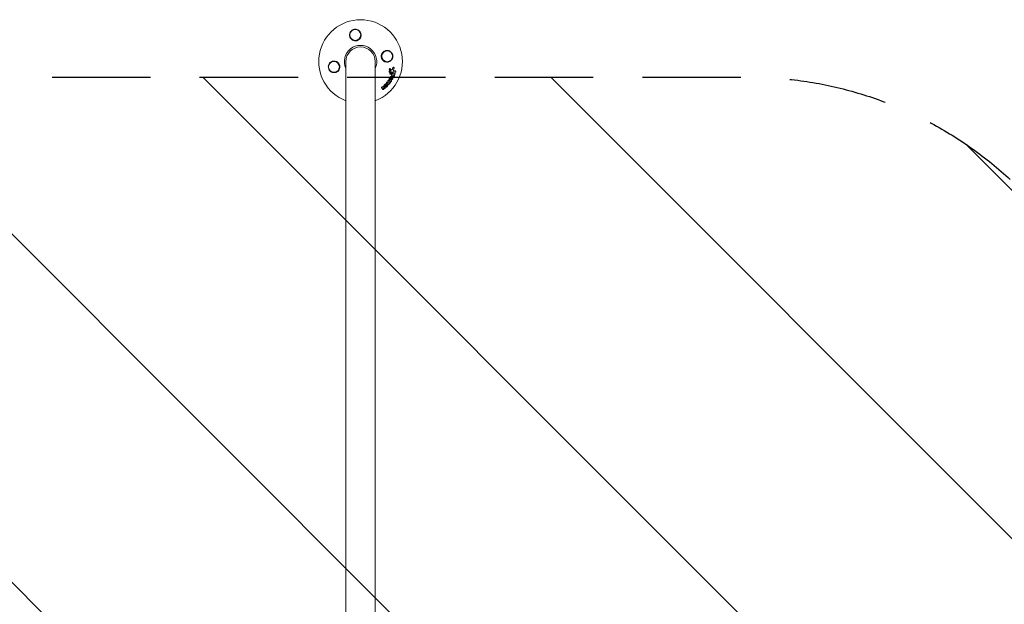
# Model space of a CAD drawing. Units: millimetres. Extents: x -10017 to 10553, y -5720 to 5603.
# Drawn here: x -6204 to -4933, y 3120 to 3874 of the extents above; entities that cross this region are included whole.
import ezdxf

# ---------------------------------------------------------------- set-up
doc = ezdxf.new("R2010")
doc.units = ezdxf.units.MM
doc.header["$LTSCALE"] = 20
doc.linetypes.add('HIDDEN', pattern=[9.525, 6.35, -3.175])
for name, color, linetype in [('2d', 230, 'Continuous'), ('ASTMF3101-TrainingEnvelope', 222, 'HIDDEN'), ('ASTMF3101-TrainingEnvelope_Hatch', 222, 'Continuous')]:
    doc.layers.add(name, color=color, linetype=linetype)

msp = doc.modelspace()

# ---------------------------------------------------------------- hatches: boundary and pattern name
at = {"layer": 'ASTMF3101-TrainingEnvelope_Hatch'}
h = msp.add_hatch(dxfattribs=at)
h.set_pattern_fill('ANSI31', color=256, scale=100, angle=-90)
h.set_pattern_definition([(315, (-4839.07, 3120), (224.506, 224.506), [])])
h.paths.add_polyline_path([(-1564.1, 2440, 0.414214), (-1064.1, 2940), (-1064.1, 3300, 0.414214), (-1564.1, 3800), (-2564.1, 3800, 0.259603), (-2989.1, 3563.4, 0.259603), (-3414.1, 3800), (-4414.1, 3800, 0.259603), (-4839.1, 3563.4, 0.259603), (-5264.1, 3800), (-6264.1, 3800, 0.259603), (-6689.1, 3563.4, 0.259603), (-7114.1, 3800), (-8114.1, 3800, 0.414214), (-8614.1, 3300), (-8614.1, 2940, 0.414214), (-8114.1, 2440), (-7114.1, 2440, 0.259603), (-6689.1, 2676.6, 0.259603), (-6264.1, 2440), (-5264.1, 2440, 0.259603), (-4839.1, 2676.6, 0.259603), (-4414.1, 2440), (-3414.1, 2440, 0.259603), (-2989.1, 2676.6, 0.259603), (-2564.1, 2440)])

# ---------------------------------------------------------------- linework, layer by layer
at = {"layer": '2d', "lineweight": 0}
for p, q in [((-5783.1, 3820), (-5783.1, 2420)), ((-5745.1, 2420), (-5745.1, 3820)), ((-5721.3, 3812.7), (-5721.1, 3812.5)), ((-5726.9, 3809.8), (-5726.6, 3809.7)), ((-5726.8, 3806.3), (-5726.6, 3806.2)), ((-5726.1, 3810.8), (-5725.9, 3810.7)), ((-5726.1, 3803.8), (-5725.9, 3803.7)), ((-5725.8, 3808.1), (-5725.6, 3808)), ((-5724, 3802.3), (-5723.8, 3802.1)), ((-5723.3, 3804.4), (-5723.1, 3804.3)), ((-5721.7, 3800.8), (-5721.5, 3800.7)), ((-5720.8, 3802.6), (-5720.6, 3802.5)), ((-5720, 3804.8), (-5719.8, 3804.6)), ((-5718.9, 3807.8), (-5718.7, 3807.6)), ((-5736, 3787.4), (-5735.7, 3787.3)), ((-5734.3, 3788.6), (-5734.1, 3788.4)), ((-5732.9, 3787.3), (-5732.7, 3787.2)), ((-5730.2, 3791), (-5730, 3790.9)), ((-5728.7, 3790.3), (-5728.5, 3790.1)), ((-5728.3, 3793.2), (-5728.1, 3793.1)), ((-5727.5, 3796.1), (-5727.3, 3796)), ((-5725.8, 3796.7), (-5725.6, 3796.6)), ((-5725.6, 3794.1), (-5725.4, 3794)), ((-5725.1, 3798.4), (-5724.9, 3798.2)), ((-5724.5, 3795.8), (-5724.3, 3795.7)), ((-5723.6, 3797.3), (-5723.4, 3797.1)), ((-5735.4, 3784.1), (-5735.2, 3783.9)), ((-5732.7, 3786.4), (-5732.5, 3786.3))]:
    msp.add_line(p, q, dxfattribs=at)
for centre in [(-5770.9, 3854.3), (-5729.7, 3826.8), (-5798.4, 3813.2)]:
    msp.add_circle(centre, 7, dxfattribs=at)
for radius, start, end in [(54, 290.6006, 249.3994), (20.9, 335.2607, 204.7393), (19, 0, 180)]:
    msp.add_arc((-5764.1, 3820), radius, start, end, dxfattribs=at)
for points, knots in [([(-5775.1, 3848), (-5775.7, 3848.4), (-5776.3, 3849), (-5777, 3849.9), (-5777.2, 3850.2), (-5777.6, 3850.9), (-5777.7, 3851.2), (-5778, 3851.9), (-5778.1, 3852.3), (-5778.2, 3853.1), (-5778.3, 3853.4), (-5778.3, 3854.2), (-5778.3, 3854.6), (-5778.2, 3855.3), (-5778.2, 3855.7), (-5778, 3856.5), (-5777.8, 3856.8), (-5777.5, 3857.6), (-5777.3, 3857.9), (-5776.9, 3858.6), (-5776.7, 3858.9), (-5776.1, 3859.5), (-5775.8, 3859.8), (-5775.2, 3860.3), (-5774.8, 3860.5), (-5774.3, 3860.8), (-5774.1, 3860.9), (-5773.7, 3861.1), (-5773.5, 3861.1), (-5772.9, 3861.3), (-5772.5, 3861.5), (-5771.7, 3861.6), (-5771.3, 3861.6), (-5770.9, 3861.6), (-5770.5, 3861.6), (-5770.2, 3861.6), (-5769.4, 3861.5), (-5769.1, 3861.4), (-5768.4, 3861.2), (-5768, 3861.1), (-5767.4, 3860.8), (-5767.1, 3860.6), (-5766.2, 3860), (-5765.6, 3859.5), (-5764.7, 3858.5), (-5764.4, 3857.9), (-5764.1, 3857.2), (-5764, 3857), (-5763.9, 3856.8), (-5763.7, 3856.2), (-5763.6, 3856), (-5763.5, 3855.2), (-5763.4, 3854.7), (-5763.4, 3853.6), (-5763.5, 3853.1), (-5763.6, 3852.3), (-5763.7, 3852.1), (-5763.9, 3851.6), (-5764, 3851.3), (-5764.1, 3851.1), (-5764.2, 3850.7), (-5764.4, 3850.4), (-5764.6, 3850.1)], [0.00000062, 0.00000062, 0.00000062, 0.00000062, 0.00248099, 0.00248099, 0.00372118, 0.00372118, 0.00496137, 0.00496137, 0.00620155, 0.00620155, 0.00744174, 0.00744174, 0.00868193, 0.00868193, 0.00992211, 0.00992211, 0.0111623, 0.0111623, 0.01240249, 0.01240249, 0.01364267, 0.01364267, 0.01488286, 0.01488286, 0.01612305, 0.01612305, 0.01674314, 0.01674314, 0.01736323, 0.01736323, 0.01860342, 0.01860342, 0.01984361, 0.01984361, 0.01984361, 0.02095496, 0.02095496, 0.02206632, 0.02206632, 0.02317768, 0.02317768, 0.02428904, 0.02428904, 0.02651175, 0.02651175, 0.02873447, 0.02873447, 0.02873447, 0.0295908, 0.0295908, 0.03044712, 0.03044712, 0.03215978, 0.03215978, 0.03387244, 0.03387244, 0.03472876, 0.03472876, 0.03558509, 0.03558509, 0.03558509, 0.03680297, 0.03680297, 0.03680297, 0.03680297]), ([(-5764.6, 3850.1), (-5764.7, 3850), (-5764.7, 3849.9), (-5765.3, 3849.1), (-5766, 3848.4), (-5767.2, 3847.6), (-5767.7, 3847.4), (-5768.4, 3847.1), (-5768.7, 3847), (-5769.2, 3846.9), (-5769.5, 3846.8), (-5770, 3846.7), (-5770.3, 3846.7), (-5771, 3846.7), (-5771.4, 3846.7), (-5772.8, 3846.9), (-5773.6, 3847.2), (-5774.6, 3847.7), (-5774.9, 3847.9), (-5775.1, 3848)], [1.851357, 1.851357, 1.851357, 1.851357, 1.883268, 1.883268, 2.171686, 2.171686, 2.323162, 2.323162, 2.412823, 2.412823, 2.487915, 2.487915, 2.572778, 2.572778, 2.706436, 2.706436, 2.986172, 2.986172, 3.063057, 3.063057, 3.063057, 3.063057]), ([(-5734, 3820.6), (-5734.1, 3820.6), (-5734.2, 3820.7), (-5735, 3821.3), (-5735.7, 3821.9), (-5736.4, 3823.2), (-5736.7, 3823.6), (-5737, 3824.3), (-5737.1, 3824.6), (-5737.2, 3825.2), (-5737.2, 3825.4), (-5737.3, 3825.9), (-5737.4, 3826.2), (-5737.4, 3826.9), (-5737.4, 3827.4), (-5737.2, 3828.7), (-5736.9, 3829.6), (-5736.3, 3830.6), (-5736.2, 3830.8), (-5736.1, 3831)], [1.851357, 1.851357, 1.851357, 1.851357, 1.883268, 1.883268, 2.171686, 2.171686, 2.323162, 2.323162, 2.412823, 2.412823, 2.487915, 2.487915, 2.572778, 2.572778, 2.706436, 2.706436, 2.986172, 2.986172, 3.063057, 3.063057, 3.063057, 3.063057]), ([(-5736.1, 3831), (-5735.6, 3831.7), (-5735.1, 3832.2), (-5734.2, 3832.9), (-5733.9, 3833.1), (-5733.2, 3833.5), (-5732.8, 3833.7), (-5732.1, 3833.9), (-5731.8, 3834), (-5731, 3834.2), (-5730.6, 3834.2), (-5729.9, 3834.3), (-5729.5, 3834.3), (-5728.7, 3834.2), (-5728.4, 3834.1), (-5727.6, 3833.9), (-5727.2, 3833.8), (-5726.5, 3833.5), (-5726.2, 3833.3), (-5725.5, 3832.8), (-5725.2, 3832.6), (-5724.6, 3832.1), (-5724.3, 3831.8), (-5723.8, 3831.1), (-5723.6, 3830.8), (-5723.3, 3830.2), (-5723.2, 3830.1), (-5723, 3829.7), (-5722.9, 3829.5), (-5722.7, 3828.9), (-5722.6, 3828.5), (-5722.5, 3827.7), (-5722.4, 3827.3), (-5722.4, 3826.8), (-5722.4, 3826.5), (-5722.5, 3826.1), (-5722.6, 3825.4), (-5722.6, 3825.1), (-5722.9, 3824.1), (-5723.2, 3823.4), (-5723.9, 3822.3), (-5724.4, 3821.8), (-5725.1, 3821.1), (-5725.4, 3820.9), (-5725.9, 3820.5), (-5726.2, 3820.3), (-5726.8, 3820), (-5727.1, 3819.9), (-5727.7, 3819.7), (-5728, 3819.6), (-5728.6, 3819.4), (-5729, 3819.4), (-5729.6, 3819.3), (-5729.9, 3819.3), (-5730.9, 3819.4), (-5731.6, 3819.5), (-5732.5, 3819.8), (-5732.8, 3819.9), (-5733.4, 3820.2), (-5733.7, 3820.4), (-5734, 3820.6)], [0.00000062, 0.00000062, 0.00000062, 0.00000062, 0.00248099, 0.00248099, 0.00372118, 0.00372118, 0.00496137, 0.00496137, 0.00620155, 0.00620155, 0.00744174, 0.00744174, 0.00868193, 0.00868193, 0.00992211, 0.00992211, 0.0111623, 0.0111623, 0.01240249, 0.01240249, 0.01364267, 0.01364267, 0.01488286, 0.01488286, 0.01612305, 0.01612305, 0.01674314, 0.01674314, 0.01736323, 0.01736323, 0.01860342, 0.01860342, 0.01984361, 0.01984361, 0.01984361, 0.02090357, 0.02090357, 0.02196353, 0.02196353, 0.02408345, 0.02408345, 0.02620337, 0.02620337, 0.02726333, 0.02726333, 0.02832329, 0.02832329, 0.02938325, 0.02938325, 0.03044321, 0.03044321, 0.03150317, 0.03150317, 0.03256313, 0.03256313, 0.03468305, 0.03468305, 0.03574301, 0.03574301, 0.03680297, 0.03680297, 0.03680297, 0.03680297]), ([(-5792.1, 3809), (-5792.5, 3808.4), (-5793, 3807.8), (-5793.9, 3807.1), (-5794.3, 3806.9), (-5794.9, 3806.5), (-5795.3, 3806.4), (-5796, 3806.1), (-5796.4, 3806), (-5797.1, 3805.8), (-5797.5, 3805.8), (-5798.2, 3805.7), (-5798.6, 3805.8), (-5799.4, 3805.8), (-5799.8, 3805.9), (-5800.5, 3806.1), (-5800.9, 3806.2), (-5801.6, 3806.6), (-5802, 3806.7), (-5802.6, 3807.2), (-5802.9, 3807.4), (-5803.5, 3808), (-5803.8, 3808.3), (-5804.3, 3808.9), (-5804.6, 3809.2), (-5804.9, 3809.8), (-5804.9, 3810), (-5805.1, 3810.3), (-5805.2, 3810.5), (-5805.4, 3811.1), (-5805.5, 3811.5), (-5805.7, 3812.3), (-5805.7, 3812.8), (-5805.7, 3813.2), (-5805.7, 3813.5), (-5805.7, 3813.9), (-5805.6, 3814.6), (-5805.5, 3814.9), (-5805.2, 3815.9), (-5804.9, 3816.6), (-5804.2, 3817.7), (-5803.8, 3818.3), (-5803, 3818.9), (-5802.8, 3819.1), (-5802.2, 3819.5), (-5801.9, 3819.7), (-5801.4, 3820), (-5801, 3820.1), (-5800.4, 3820.3), (-5800.1, 3820.4), (-5799.5, 3820.6), (-5799.2, 3820.6), (-5798.5, 3820.7), (-5798.2, 3820.7), (-5797.2, 3820.6), (-5796.6, 3820.5), (-5795.6, 3820.2), (-5795.3, 3820.1), (-5794.7, 3819.8), (-5794.4, 3819.6), (-5794.1, 3819.5)], [0.00000062, 0.00000062, 0.00000062, 0.00000062, 0.00248099, 0.00248099, 0.00372118, 0.00372118, 0.00496137, 0.00496137, 0.00620155, 0.00620155, 0.00744174, 0.00744174, 0.00868193, 0.00868193, 0.00992211, 0.00992211, 0.0111623, 0.0111623, 0.01240249, 0.01240249, 0.01364267, 0.01364267, 0.01488286, 0.01488286, 0.01612305, 0.01612305, 0.01674314, 0.01674314, 0.01736323, 0.01736323, 0.01860342, 0.01860342, 0.01984361, 0.01984361, 0.01984361, 0.02090357, 0.02090357, 0.02196353, 0.02196353, 0.02408345, 0.02408345, 0.02620337, 0.02620337, 0.02726333, 0.02726333, 0.02832329, 0.02832329, 0.02938325, 0.02938325, 0.03044321, 0.03044321, 0.03150317, 0.03150317, 0.03256313, 0.03256313, 0.03468305, 0.03468305, 0.03574301, 0.03574301, 0.03680297, 0.03680297, 0.03680297, 0.03680297]), ([(-5794.1, 3819.5), (-5794, 3819.4), (-5794, 3819.3), (-5793.1, 3818.7), (-5792.5, 3818.1), (-5791.7, 3816.9), (-5791.5, 3816.4), (-5791.2, 3815.7), (-5791.1, 3815.4), (-5790.9, 3814.9), (-5790.9, 3814.6), (-5790.8, 3814.1), (-5790.8, 3813.8), (-5790.7, 3813.1), (-5790.8, 3812.6), (-5791, 3811.3), (-5791.2, 3810.4), (-5791.8, 3809.4), (-5791.9, 3809.2), (-5792.1, 3809)], [1.851357, 1.851357, 1.851357, 1.851357, 1.883268, 1.883268, 2.171686, 2.171686, 2.323162, 2.323162, 2.412823, 2.412823, 2.487915, 2.487915, 2.572778, 2.572778, 2.706436, 2.706436, 2.986172, 2.986172, 3.063057, 3.063057, 3.063057, 3.063057]), ([(-5722.3, 3812.3), (-5722.3, 3812.4), (-5722.2, 3812.5), (-5722.1, 3812.6), (-5722, 3812.7), (-5721.8, 3812.8), (-5721.7, 3812.8), (-5721.5, 3812.8), (-5721.4, 3812.8), (-5721.3, 3812.7), (-5721.3, 3812.7), (-5721.3, 3812.7)], [0.003263946, 0.003263946, 0.003263946, 0.003263946, 0.003576181, 0.003576181, 0.003888417, 0.003888417, 0.004200652, 0.004200652, 0.004512888, 0.004512888, 0.004608293, 0.004608293, 0.004608293, 0.004608293]), ([(-5722.1, 3812.2), (-5722, 3812.3), (-5722, 3812.3), (-5721.9, 3812.5), (-5721.8, 3812.6), (-5721.6, 3812.6), (-5721.5, 3812.7), (-5721.3, 3812.7), (-5721.2, 3812.6), (-5721.1, 3812.5), (-5721, 3812.5), (-5720.9, 3812.3), (-5720.8, 3812.2), (-5720.7, 3812.1), (-5720.7, 3812), (-5720.7, 3811.7), (-5720.8, 3811.6), (-5720.8, 3811.5)], [0.003276999, 0.003276999, 0.003276999, 0.003276999, 0.003589206, 0.003589206, 0.003901413, 0.003901413, 0.00421362, 0.00421362, 0.004525827, 0.004525827, 0.004838034, 0.004838034, 0.005150241, 0.005150241, 0.005462448, 0.005462448, 0.005774655, 0.005774655, 0.005774655, 0.005774655]), ([(-5727.3, 3807.2), (-5727.3, 3807.3), (-5727.2, 3807.5), (-5727.1, 3807.7), (-5727, 3807.9), (-5726.8, 3808), (-5726.7, 3808.1), (-5726.5, 3808.2), (-5726.4, 3808.3), (-5726.1, 3808.3), (-5726, 3808.2), (-5725.8, 3808.2), (-5725.8, 3808.1), (-5725.8, 3808.1)], [0.004527151, 0.004527151, 0.004527151, 0.004527151, 0.004941232, 0.004941232, 0.005355314, 0.005355314, 0.005769396, 0.005769396, 0.006183477, 0.006183477, 0.006597559, 0.006597559, 0.0067328, 0.0067328, 0.0067328, 0.0067328]), ([(-5726.8, 3806.3), (-5726.9, 3806.3), (-5727, 3806.4), (-5727.1, 3806.6), (-5727.2, 3806.7), (-5727.3, 3806.9), (-5727.3, 3807.1), (-5727.3, 3807.2)], [0.003420121, 0.003420121, 0.003420121, 0.003420121, 0.00369867, 0.00369867, 0.00411291, 0.00411291, 0.004527151, 0.004527151, 0.004527151, 0.004527151]), ([(-5727.1, 3807.1), (-5727, 3807.2), (-5727, 3807.3), (-5726.9, 3807.6), (-5726.8, 3807.7), (-5726.6, 3807.9), (-5726.5, 3808), (-5726.3, 3808.1), (-5726.2, 3808.1), (-5725.9, 3808.1), (-5725.8, 3808.1), (-5725.6, 3808), (-5725.5, 3807.9), (-5725.3, 3807.7), (-5725.2, 3807.6), (-5725.1, 3807.3), (-5725.1, 3807.2), (-5725.1, 3807.1)], [0.003827121, 0.003827121, 0.003827121, 0.003827121, 0.004241142, 0.004241142, 0.004655163, 0.004655163, 0.005069184, 0.005069184, 0.005483205, 0.005483205, 0.005897226, 0.005897226, 0.006311247, 0.006311247, 0.006725269, 0.006725269, 0.00713929, 0.00713929, 0.00713929, 0.00713929]), ([(-5725.1, 3807.1), (-5725.1, 3806.9), (-5725.2, 3806.8), (-5725.3, 3806.5), (-5725.4, 3806.4), (-5725.6, 3806.2), (-5725.7, 3806.1), (-5725.9, 3806), (-5726, 3806), (-5726.3, 3806), (-5726.4, 3806), (-5726.6, 3806.1), (-5726.7, 3806.2), (-5726.9, 3806.4), (-5727, 3806.5), (-5727, 3806.8), (-5727.1, 3806.9), (-5727.1, 3807.1)], [0.000513648, 0.000513648, 0.000513648, 0.000513648, 0.000927832, 0.000927832, 0.001342016, 0.001342016, 0.0017562, 0.0017562, 0.002170384, 0.002170384, 0.002584568, 0.002584568, 0.002998753, 0.002998753, 0.003412937, 0.003412937, 0.003827121, 0.003827121, 0.003827121, 0.003827121]), ([(-5726.9, 3809.8), (-5726.9, 3809.9), (-5727, 3809.9), (-5727, 3810.1), (-5727, 3810.2), (-5727, 3810.3)], [0.0019678174, 0.0019678174, 0.0019678174, 0.0019678174, 0.0022369376, 0.0022369376, 0.0025060578, 0.0025060578, 0.0025060578, 0.0025060578]), ([(-5726.9, 3810.6), (-5726.9, 3810.6), (-5726.9, 3810.6), (-5726.9, 3810.7), (-5726.8, 3810.8), (-5726.6, 3810.9), (-5726.5, 3810.9), (-5726.3, 3810.9), (-5726.2, 3810.9), (-5726.1, 3810.8)], [0.002868719, 0.002868719, 0.002868719, 0.002868719, 0.002868794, 0.002868794, 0.003231531, 0.003231531, 0.003594268, 0.003594268, 0.00388923, 0.00388923, 0.00388923, 0.00388923]), ([(-5726.8, 3810.1), (-5726.8, 3810.3), (-5726.8, 3810.4), (-5726.6, 3810.6), (-5726.6, 3810.7), (-5726.4, 3810.8), (-5726.2, 3810.8), (-5726, 3810.8), (-5725.9, 3810.7), (-5725.8, 3810.7)], [0.002569011, 0.002569011, 0.002569011, 0.002569011, 0.002931644, 0.002931644, 0.003294278, 0.003294278, 0.003656911, 0.003656911, 0.004019545, 0.004019545, 0.004019545, 0.004019545]), ([(-5726.6, 3809.7), (-5726.7, 3809.7), (-5726.7, 3809.8), (-5726.8, 3810), (-5726.8, 3810), (-5726.8, 3810.1)], [0.002030326, 0.002030326, 0.002030326, 0.002030326, 0.0022996683, 0.0022996683, 0.0025690107, 0.0025690107, 0.0025690107, 0.0025690107]), ([(-5726.4, 3804.4), (-5726.4, 3804.4), (-5726.4, 3804.5), (-5726.3, 3804.6), (-5726.3, 3804.7), (-5726.2, 3804.8)], [0.0028523534, 0.0028523534, 0.0028523534, 0.0028523534, 0.0030594015, 0.0030594015, 0.0032664495, 0.0032664495, 0.0032664495, 0.0032664495]), ([(-5726.1, 3803.8), (-5726.2, 3803.9), (-5726.3, 3803.9), (-5726.4, 3804.1), (-5726.4, 3804.2), (-5726.4, 3804.4)], [0.0021732743, 0.0021732743, 0.0021732743, 0.0021732743, 0.0024435179, 0.0024435179, 0.0028523534, 0.0028523534, 0.0028523534, 0.0028523534]), ([(-5725.1, 3803.9), (-5725.2, 3803.7), (-5725.3, 3803.7), (-5725.6, 3803.6), (-5725.7, 3803.6), (-5725.9, 3803.7), (-5726, 3803.7), (-5726.2, 3804), (-5726.2, 3804.1), (-5726.2, 3804.2)], [0.00109261, 0.00109261, 0.00109261, 0.00109261, 0.00150143, 0.00150143, 0.00191025, 0.00191025, 0.00231907, 0.00231907, 0.002727889, 0.002727889, 0.002727889, 0.002727889]), ([(-5725.6, 3799.8), (-5725.6, 3799.8), (-5725.6, 3799.9), (-5725.7, 3800.1), (-5725.7, 3800.1), (-5725.7, 3800.2)], [0.0022169378, 0.0022169378, 0.0022169378, 0.0022169378, 0.0024629443, 0.0024629443, 0.0027089509, 0.0027089509, 0.0027089509, 0.0027089509]), ([(-5725.5, 3800.1), (-5725.5, 3800.2), (-5725.4, 3800.4), (-5725.1, 3800.6), (-5725, 3800.7), (-5724.8, 3800.7)], [0.002486021, 0.002486021, 0.002486021, 0.002486021, 0.002999679, 0.002999679, 0.003513337, 0.003513337, 0.003513337, 0.003513337]), ([(-5725.4, 3799.6), (-5725.4, 3799.7), (-5725.4, 3799.8), (-5725.5, 3799.9), (-5725.5, 3800), (-5725.5, 3800.1)], [0.0019940348, 0.0019940348, 0.0019940348, 0.0019940348, 0.0022400282, 0.0022400282, 0.0024860215, 0.0024860215, 0.0024860215, 0.0024860215]), ([(-5725.1, 3808), (-5725.1, 3808.1), (-5725.1, 3808.2), (-5725.2, 3808.4), (-5725.3, 3808.5), (-5725.4, 3808.6)], [0.005096902, 0.005096902, 0.005096902, 0.005096902, 0.0054430942, 0.0054430942, 0.0057892865, 0.0057892865, 0.0057892865, 0.0057892865]), ([(-5724.9, 3807.8), (-5724.9, 3808), (-5724.9, 3808.1), (-5725, 3808.3), (-5725.1, 3808.4), (-5725.2, 3808.4)], [0.0011768548, 0.0011768548, 0.0011768548, 0.0011768548, 0.0015235277, 0.0015235277, 0.0018702007, 0.0018702007, 0.0018702007, 0.0018702007]), ([(-5725.2, 3806.2), (-5725.1, 3806.3), (-5725.1, 3806.4), (-5725, 3806.6), (-5725, 3806.7), (-5725, 3806.8)], [0.0048348709, 0.0048348709, 0.0048348709, 0.0048348709, 0.0051806432, 0.0051806432, 0.0055264155, 0.0055264155, 0.0055264155, 0.0055264155]), ([(-5725, 3806.1), (-5724.9, 3806.1), (-5724.9, 3806.3), (-5724.8, 3806.5), (-5724.8, 3806.6), (-5724.8, 3806.7)], [0.0003643753, 0.0003643753, 0.0003643753, 0.0003643753, 0.0007108458, 0.0007108458, 0.0010573164, 0.0010573164, 0.0010573164, 0.0010573164]), ([(-5724.3, 3809.4), (-5724.3, 3809.4), (-5724.2, 3809.3), (-5724.1, 3809.3), (-5723.9, 3809.3), (-5723.7, 3809.4), (-5723.6, 3809.4), (-5723.4, 3809.6), (-5723.4, 3809.7), (-5723.3, 3809.8)], [0.003946341, 0.003946341, 0.003946341, 0.003946341, 0.004103297, 0.004103297, 0.004478175, 0.004478175, 0.004853054, 0.004853054, 0.005227932, 0.005227932, 0.005227932, 0.005227932]), ([(-5724.3, 3809.3), (-5724.2, 3809.3), (-5724.1, 3809.2), (-5723.8, 3809.2), (-5723.7, 3809.2), (-5723.5, 3809.2), (-5723.4, 3809.3), (-5723.2, 3809.5), (-5723.2, 3809.6), (-5723.1, 3809.7)], [0.000549073, 0.000549073, 0.000549073, 0.000549073, 0.000924056, 0.000924056, 0.001299039, 0.001299039, 0.001674022, 0.001674022, 0.002049006, 0.002049006, 0.002049006, 0.002049006]), ([(-5724.3, 3802.8), (-5724.3, 3803), (-5724.2, 3803.1), (-5724.1, 3803.3), (-5724, 3803.4), (-5723.8, 3803.5)], [0.0023414576, 0.0023414576, 0.0023414576, 0.0023414576, 0.0027541317, 0.0027541317, 0.0031668058, 0.0031668058, 0.0031668058, 0.0031668058]), ([(-5724, 3802.3), (-5724.1, 3802.3), (-5724.2, 3802.4), (-5724.3, 3802.6), (-5724.3, 3802.7), (-5724.3, 3802.8)], [0.0016284846, 0.0016284846, 0.0016284846, 0.0016284846, 0.0019033911, 0.0019033911, 0.0023414576, 0.0023414576, 0.0023414576, 0.0023414576]), ([(-5724.1, 3802.7), (-5724.1, 3802.8), (-5724, 3803), (-5723.9, 3803.2), (-5723.8, 3803.3), (-5723.6, 3803.3)], [0.0025446041, 0.0025446041, 0.0025446041, 0.0025446041, 0.002957182, 0.002957182, 0.00336976, 0.00336976, 0.00336976, 0.00336976]), ([(-5723.7, 3802.1), (-5723.8, 3802.1), (-5723.9, 3802.2), (-5724.1, 3802.4), (-5724.1, 3802.6), (-5724.1, 3802.7)], [0.0016683362, 0.0016683362, 0.0016683362, 0.0016683362, 0.0021064701, 0.0021064701, 0.0025446041, 0.0025446041, 0.0025446041, 0.0025446041]), ([(-5723.3, 3804.4), (-5723.3, 3804.5), (-5723.4, 3804.6), (-5723.5, 3804.7), (-5723.6, 3804.9), (-5723.5, 3805)], [0.0015698018, 0.0015698018, 0.0015698018, 0.0015698018, 0.001843767, 0.001843767, 0.0022798718, 0.0022798718, 0.0022798718, 0.0022798718]), ([(-5723.5, 3805), (-5723.5, 3805.1), (-5723.5, 3805.2), (-5723.4, 3805.4), (-5723.3, 3805.5), (-5723.2, 3805.6), (-5723.1, 3805.7), (-5722.9, 3805.7), (-5722.8, 3805.7), (-5722.7, 3805.7)], [0.002279872, 0.002279872, 0.002279872, 0.002279872, 0.002594233, 0.002594233, 0.002908595, 0.002908595, 0.003222956, 0.003222956, 0.003537318, 0.003537318, 0.003537318, 0.003537318]), ([(-5723.3, 3804.9), (-5723.3, 3805), (-5723.3, 3805.1), (-5723.2, 3805.3), (-5723.1, 3805.4), (-5723, 3805.5), (-5722.9, 3805.5), (-5722.7, 3805.6), (-5722.6, 3805.6), (-5722.5, 3805.5)], [0.002404396, 0.002404396, 0.002404396, 0.002404396, 0.002718785, 0.002718785, 0.003033173, 0.003033173, 0.003347562, 0.003347562, 0.003661951, 0.003661951, 0.003661951, 0.003661951]), ([(-5722.9, 3804.2), (-5723.1, 3804.3), (-5723.2, 3804.4), (-5723.3, 3804.6), (-5723.3, 3804.7), (-5723.3, 3804.9)], [0.0015326401, 0.0015326401, 0.0015326401, 0.0015326401, 0.0019685181, 0.0019685181, 0.0024043961, 0.0024043961, 0.0024043961, 0.0024043961]), ([(-5721.8, 3800.7), (-5721.7, 3800.7), (-5721.5, 3800.7), (-5721.3, 3800.4), (-5721.3, 3800.3), (-5721.3, 3800), (-5721.3, 3799.8), (-5721.6, 3799.5), (-5721.7, 3799.4), (-5721.9, 3799.4)], [0.00034419, 0.00034419, 0.00034419, 0.00034419, 0.000852519, 0.000852519, 0.001360848, 0.001360848, 0.001869178, 0.001869178, 0.002377507, 0.002377507, 0.002377507, 0.002377507]), ([(-5721.8, 3808.9), (-5721.8, 3808.8), (-5721.8, 3808.6), (-5721.6, 3808.3), (-5721.4, 3808.2), (-5721.3, 3808.1)], [0.000544521, 0.000544521, 0.000544521, 0.000544521, 0.001115053, 0.001115053, 0.001685586, 0.001685586, 0.001685586, 0.001685586]), ([(-5720.7, 3802.5), (-5720.5, 3802.5), (-5720.4, 3802.4), (-5720.3, 3802), (-5720.3, 3801.9), (-5720.4, 3801.5), (-5720.5, 3801.4), (-5720.8, 3801.2), (-5721, 3801.2), (-5721.1, 3801.2)], [0.000854722, 0.000854722, 0.000854722, 0.000854722, 0.001389551, 0.001389551, 0.00192438, 0.00192438, 0.002459209, 0.002459209, 0.002994038, 0.002994038, 0.002994038, 0.002994038]), ([(-5719.9, 3804.7), (-5719.8, 3804.7), (-5719.7, 3804.6), (-5719.6, 3804.3), (-5719.6, 3804.2), (-5719.6, 3803.9), (-5719.6, 3803.8), (-5719.8, 3803.6), (-5719.9, 3803.5), (-5720, 3803.4)], [0.000364384, 0.000364384, 0.000364384, 0.000364384, 0.000787224, 0.000787224, 0.001210065, 0.001210065, 0.001632905, 0.001632905, 0.002055746, 0.002055746, 0.002055746, 0.002055746]), ([(-5718.9, 3807.7), (-5718.8, 3807.7), (-5718.7, 3807.7), (-5718.6, 3807.6), (-5718.5, 3807.5), (-5718.4, 3807.2), (-5718.3, 3807), (-5718.4, 3806.7), (-5718.4, 3806.6), (-5718.5, 3806.4), (-5718.6, 3806.4), (-5718.8, 3806.2), (-5718.9, 3806.2), (-5719, 3806.2), (-5719.1, 3806.1), (-5719.2, 3806.2)], [0.000677845, 0.000677845, 0.000677845, 0.000677845, 0.000988278, 0.000988278, 0.00129871, 0.00129871, 0.001919575, 0.001919575, 0.002230008, 0.002230008, 0.00254044, 0.00254044, 0.002850873, 0.002850873, 0.003161305, 0.003161305, 0.003161305, 0.003161305]), ([(-5736.8, 3786.8), (-5736.8, 3786.9), (-5736.7, 3787), (-5736.5, 3787.3), (-5736.4, 3787.3), (-5736.2, 3787.4), (-5736, 3787.4), (-5735.8, 3787.3), (-5735.7, 3787.2), (-5735.6, 3787.1)], [0.002132509, 0.002132509, 0.002132509, 0.002132509, 0.002557111, 0.002557111, 0.002981714, 0.002981714, 0.003406316, 0.003406316, 0.003830919, 0.003830919, 0.003830919, 0.003830919]), ([(-5735.1, 3787.9), (-5735.1, 3788.1), (-5735, 3788.2), (-5734.7, 3788.4), (-5734.6, 3788.5), (-5734.2, 3788.5), (-5734.1, 3788.5), (-5733.9, 3788.2), (-5733.8, 3788.1), (-5733.8, 3787.9)], [0.002634969, 0.002634969, 0.002634969, 0.002634969, 0.003155577, 0.003155577, 0.003676185, 0.003676185, 0.004196793, 0.004196793, 0.004717401, 0.004717401, 0.004717401, 0.004717401]), ([(-5732.9, 3787.3), (-5733, 3787.4), (-5733.1, 3787.6), (-5733.3, 3787.8), (-5733.4, 3787.9), (-5733.5, 3788.1), (-5733.6, 3788.3), (-5733.6, 3788.5), (-5733.7, 3788.7), (-5733.7, 3789), (-5733.7, 3789.1), (-5733.6, 3789.2)], [0.005588029, 0.005588029, 0.005588029, 0.005588029, 0.006175756, 0.006175756, 0.006621818, 0.006621818, 0.00706788, 0.00706788, 0.007513942, 0.007513942, 0.007960004, 0.007960004, 0.007960004, 0.007960004]), ([(-5733.6, 3789.2), (-5733.6, 3789.5), (-5733.5, 3789.8), (-5733.3, 3790.2), (-5733.2, 3790.3), (-5733, 3790.5), (-5732.9, 3790.6), (-5732.7, 3790.8), (-5732.6, 3790.9), (-5732.3, 3791.1), (-5732.2, 3791.1), (-5731.9, 3791.2), (-5731.8, 3791.3), (-5731.5, 3791.3), (-5731.3, 3791.3), (-5731.1, 3791.3), (-5730.9, 3791.3), (-5730.7, 3791.3), (-5730.5, 3791.2), (-5730.3, 3791.1), (-5730.3, 3791.1), (-5730.2, 3791)], [0.007960004, 0.007960004, 0.007960004, 0.007960004, 0.008851593, 0.008851593, 0.009297387, 0.009297387, 0.009743181, 0.009743181, 0.010188975, 0.010188975, 0.010634769, 0.010634769, 0.011080564, 0.011080564, 0.011526358, 0.011526358, 0.011972152, 0.011972152, 0.012417946, 0.012417946, 0.012723864, 0.012723864, 0.012723864, 0.012723864]), ([(-5729.2, 3789), (-5729.2, 3788.9), (-5729.2, 3788.7), (-5729.3, 3788.4), (-5729.4, 3788.3), (-5729.5, 3788), (-5729.6, 3787.9), (-5729.8, 3787.7), (-5729.9, 3787.6), (-5730.3, 3787.3), (-5730.5, 3787.1), (-5730.9, 3787), (-5731.1, 3786.9), (-5731.3, 3786.9), (-5731.5, 3786.9), (-5731.8, 3786.9), (-5731.9, 3786.9), (-5732.2, 3787), (-5732.3, 3787), (-5732.7, 3787.2), (-5732.9, 3787.4), (-5733.1, 3787.7), (-5733.2, 3787.8), (-5733.3, 3788), (-5733.4, 3788.1), (-5733.4, 3788.4), (-5733.4, 3788.5), (-5733.5, 3788.8), (-5733.5, 3789), (-5733.4, 3789.1)], [0.00119371, 0.00119371, 0.00119371, 0.00119371, 0.001639785, 0.001639785, 0.002085861, 0.002085861, 0.002531936, 0.002531936, 0.002978011, 0.002978011, 0.003870162, 0.003870162, 0.004316237, 0.004316237, 0.004762313, 0.004762313, 0.005208388, 0.005208388, 0.005654464, 0.005654464, 0.006546614, 0.006546614, 0.00699269, 0.00699269, 0.007438765, 0.007438765, 0.00788484, 0.00788484, 0.008330916, 0.008330916, 0.008330916, 0.008330916]), ([(-5733.4, 3789.1), (-5733.4, 3789.2), (-5733.4, 3789.4), (-5733.3, 3789.7), (-5733.2, 3789.8), (-5733.1, 3790), (-5733, 3790.2), (-5732.8, 3790.4), (-5732.7, 3790.5), (-5732.5, 3790.7), (-5732.4, 3790.8), (-5732.1, 3790.9), (-5732, 3791), (-5731.6, 3791.2), (-5731.3, 3791.2), (-5730.9, 3791.2), (-5730.7, 3791.2), (-5730.5, 3791.1), (-5730.3, 3791.1), (-5730.1, 3791), (-5730, 3790.9), (-5729.8, 3790.7), (-5729.7, 3790.6), (-5729.4, 3790.3), (-5729.3, 3790.1), (-5729.2, 3789.6), (-5729.1, 3789.3), (-5729.2, 3789)], [0.008330916, 0.008330916, 0.008330916, 0.008330916, 0.008776689, 0.008776689, 0.009222462, 0.009222462, 0.009668235, 0.009668235, 0.010114009, 0.010114009, 0.010559782, 0.010559782, 0.011005555, 0.011005555, 0.011897102, 0.011897102, 0.012342875, 0.012342875, 0.012788648, 0.012788648, 0.013234421, 0.013234421, 0.013680195, 0.013680195, 0.014571741, 0.014571741, 0.015463288, 0.015463288, 0.015463288, 0.015463288]), ([(-5732.1, 3789.1), (-5732.1, 3789.2), (-5732, 3789.3), (-5731.9, 3789.5), (-5731.9, 3789.5), (-5731.7, 3789.7), (-5731.6, 3789.8), (-5731.4, 3789.8), (-5731.3, 3789.8), (-5731.1, 3789.8), (-5731, 3789.8), (-5730.8, 3789.7), (-5730.7, 3789.7), (-5730.6, 3789.5), (-5730.5, 3789.4), (-5730.5, 3789.2), (-5730.5, 3789.1), (-5730.5, 3789)], [0.003056977, 0.003056977, 0.003056977, 0.003056977, 0.003389075, 0.003389075, 0.003721173, 0.003721173, 0.004053271, 0.004053271, 0.004385369, 0.004385369, 0.004717467, 0.004717467, 0.005049565, 0.005049565, 0.005381663, 0.005381663, 0.00571376, 0.00571376, 0.00571376, 0.00571376]), ([(-5730.5, 3789), (-5730.5, 3788.8), (-5730.7, 3788.6), (-5730.9, 3788.4), (-5731, 3788.3), (-5731.2, 3788.3), (-5731.3, 3788.2), (-5731.5, 3788.2), (-5731.6, 3788.3), (-5731.8, 3788.3), (-5731.9, 3788.4), (-5732, 3788.6), (-5732.1, 3788.7), (-5732.1, 3788.8), (-5732.1, 3789), (-5732.1, 3789.1)], [0.000398248, 0.000398248, 0.000398248, 0.000398248, 0.001062931, 0.001062931, 0.001395272, 0.001395272, 0.001727613, 0.001727613, 0.002059954, 0.002059954, 0.002392295, 0.002392295, 0.002724636, 0.002724636, 0.003056977, 0.003056977, 0.003056977, 0.003056977]), ([(-5730.9, 3789.8), (-5730.9, 3789.8), (-5730.9, 3789.8), (-5730.8, 3789.7), (-5730.8, 3789.6), (-5730.7, 3789.4), (-5730.7, 3789.3), (-5730.7, 3789.2)], [0.0051356508, 0.0051356508, 0.0051356508, 0.0051356508, 0.0052130679, 0.0052130679, 0.0055452568, 0.0055452568, 0.0058774457, 0.0058774457, 0.0058774457, 0.0058774457]), ([(-5730.6, 3793), (-5730.6, 3793.1), (-5730.6, 3793.2), (-5730.5, 3793.3), (-5730.4, 3793.4), (-5730.2, 3793.5), (-5730.2, 3793.6), (-5730, 3793.6), (-5729.9, 3793.6), (-5729.8, 3793.6)], [0.002413178, 0.002413178, 0.002413178, 0.002413178, 0.00270555, 0.00270555, 0.002997923, 0.002997923, 0.003290296, 0.003290296, 0.003582668, 0.003582668, 0.003582668, 0.003582668]), ([(-5730.5, 3792.5), (-5730.5, 3792.6), (-5730.6, 3792.7), (-5730.6, 3792.8), (-5730.6, 3792.9), (-5730.6, 3793)], [0.0019083912, 0.0019083912, 0.0019083912, 0.0019083912, 0.0021607845, 0.0021607845, 0.0024131778, 0.0024131778, 0.0024131778, 0.0024131778]), ([(-5730.4, 3792.8), (-5730.4, 3792.9), (-5730.4, 3793), (-5730.3, 3793.2), (-5730.2, 3793.3), (-5730, 3793.4), (-5730, 3793.4), (-5729.8, 3793.5), (-5729.7, 3793.5), (-5729.6, 3793.4)], [0.002500138, 0.002500138, 0.002500138, 0.002500138, 0.00279266, 0.00279266, 0.003085182, 0.003085182, 0.003377705, 0.003377705, 0.003670227, 0.003670227, 0.003670227, 0.003670227]), ([(-5730.3, 3792.4), (-5730.3, 3792.4), (-5730.4, 3792.5), (-5730.4, 3792.7), (-5730.4, 3792.7), (-5730.4, 3792.8)], [0.0019955509, 0.0019955509, 0.0019955509, 0.0019955509, 0.0022478445, 0.0022478445, 0.0025001381, 0.0025001381, 0.0025001381, 0.0025001381]), ([(-5729, 3794.9), (-5728.9, 3795), (-5728.9, 3795.2), (-5728.8, 3795.3), (-5728.7, 3795.4), (-5728.5, 3795.5), (-5728.4, 3795.6), (-5728.2, 3795.6), (-5728.1, 3795.5), (-5728, 3795.5)], [0.002417662, 0.002417662, 0.002417662, 0.002417662, 0.002751533, 0.002751533, 0.003085404, 0.003085404, 0.003419275, 0.003419275, 0.003753146, 0.003753146, 0.003753146, 0.003753146]), ([(-5728.9, 3794.6), (-5728.9, 3794.7), (-5729, 3794.7), (-5729, 3794.8), (-5729, 3794.9), (-5729, 3794.9)], [0.002079046, 0.002079046, 0.002079046, 0.002079046, 0.0022483539, 0.0022483539, 0.0024176618, 0.0024176618, 0.0024176618, 0.0024176618]), ([(-5728.8, 3794.8), (-5728.7, 3794.9), (-5728.7, 3795), (-5728.6, 3795.2), (-5728.5, 3795.3), (-5728.3, 3795.4), (-5728.2, 3795.4), (-5728, 3795.4), (-5727.9, 3795.4), (-5727.8, 3795.4)], [0.002479321, 0.002479321, 0.002479321, 0.002479321, 0.002813202, 0.002813202, 0.003147083, 0.003147083, 0.003480964, 0.003480964, 0.003814845, 0.003814845, 0.003814845, 0.003814845]), ([(-5728.7, 3794.5), (-5728.7, 3794.5), (-5728.7, 3794.6), (-5728.8, 3794.7), (-5728.8, 3794.7), (-5728.8, 3794.8)], [0.0021413101, 0.0021413101, 0.0021413101, 0.0021413101, 0.0023103155, 0.0023103155, 0.0024793209, 0.0024793209, 0.0024793209, 0.0024793209]), ([(-5727.6, 3791.1), (-5727.5, 3791), (-5727.4, 3790.8), (-5727.5, 3790.5), (-5727.6, 3790.3), (-5727.8, 3790.1), (-5728, 3790), (-5728.3, 3790), (-5728.5, 3790.1), (-5728.6, 3790.2)], [0.000346557, 0.000346557, 0.000346557, 0.000346557, 0.000878306, 0.000878306, 0.001410055, 0.001410055, 0.001941804, 0.001941804, 0.002473553, 0.002473553, 0.002473553, 0.002473553]), ([(-5727.8, 3796.7), (-5727.8, 3796.8), (-5727.7, 3796.8), (-5727.7, 3796.9), (-5727.7, 3797), (-5727.6, 3797)], [0.0026235607, 0.0026235607, 0.0026235607, 0.0026235607, 0.0028029003, 0.0028029003, 0.00298224, 0.00298224, 0.00298224, 0.00298224]), ([(-5727.5, 3796.1), (-5727.6, 3796.2), (-5727.7, 3796.3), (-5727.8, 3796.5), (-5727.8, 3796.6), (-5727.8, 3796.7)], [0.001902969, 0.001902969, 0.001902969, 0.001902969, 0.002255829, 0.002255829, 0.0026235607, 0.0026235607, 0.0026235607, 0.0026235607]), ([(-5727.3, 3796), (-5727.4, 3796), (-5727.5, 3796.1), (-5727.6, 3796.3), (-5727.6, 3796.4), (-5727.6, 3796.6)], [0.0019803984, 0.0019803984, 0.0019803984, 0.0019803984, 0.0023482037, 0.0023482037, 0.0027160091, 0.0027160091, 0.0027160091, 0.0027160091]), ([(-5727.1, 3797.8), (-5727.1, 3797.9), (-5727, 3798), (-5726.9, 3798.1), (-5726.8, 3798.2), (-5726.6, 3798.3), (-5726.6, 3798.4), (-5726.4, 3798.5), (-5726.3, 3798.5), (-5726.1, 3798.5), (-5726, 3798.6), (-5725.8, 3798.6), (-5725.7, 3798.6), (-5725.6, 3798.5), (-5725.5, 3798.5), (-5725.3, 3798.5), (-5725.2, 3798.4), (-5725.1, 3798.4), (-5725.1, 3798.4), (-5725.1, 3798.4)], [0.006658893, 0.006658893, 0.006658893, 0.006658893, 0.006962629, 0.006962629, 0.007266365, 0.007266365, 0.007570101, 0.007570101, 0.007873837, 0.007873837, 0.008177573, 0.008177573, 0.008481309, 0.008481309, 0.008785044, 0.008785044, 0.00908878, 0.00908878, 0.009108559, 0.009108559, 0.009108559, 0.009108559]), ([(-5726.4, 3792.3), (-5726.3, 3792.2), (-5726.3, 3792.1), (-5726.3, 3791.9), (-5726.4, 3791.7), (-5726.5, 3791.5), (-5726.7, 3791.5), (-5726.9, 3791.4), (-5727, 3791.4), (-5727.1, 3791.4)], [0.000252373, 0.000252373, 0.000252373, 0.000252373, 0.000624987, 0.000624987, 0.000997602, 0.000997602, 0.001370216, 0.001370216, 0.001742831, 0.001742831, 0.001742831, 0.001742831]), ([(-5726.9, 3797.7), (-5726.8, 3797.8), (-5726.7, 3798), (-5726.4, 3798.2), (-5726.4, 3798.2), (-5726.2, 3798.3), (-5726.1, 3798.4), (-5725.8, 3798.4), (-5725.6, 3798.4), (-5725.3, 3798.4), (-5725.1, 3798.3), (-5724.8, 3798.1), (-5724.7, 3798), (-5724.5, 3797.8), (-5724.5, 3797.7), (-5724.4, 3797.5), (-5724.4, 3797.4), (-5724.3, 3797.1), (-5724.3, 3796.9), (-5724.4, 3796.5), (-5724.5, 3796.3), (-5724.6, 3796.2)], [0.00681725, 0.00681725, 0.00681725, 0.00681725, 0.007424839, 0.007424839, 0.007728633, 0.007728633, 0.008032427, 0.008032427, 0.008640015, 0.008640015, 0.009247604, 0.009247604, 0.009855192, 0.009855192, 0.010158986, 0.010158986, 0.01046278, 0.01046278, 0.011070369, 0.011070369, 0.011677957, 0.011677957, 0.011677957, 0.011677957]), ([(-5725.4, 3794), (-5725.3, 3793.9), (-5725.2, 3793.8), (-5725.1, 3793.5), (-5725.2, 3793.3), (-5725.3, 3793), (-5725.4, 3793), (-5725.5, 3792.9), (-5725.6, 3792.8), (-5725.8, 3792.7), (-5726, 3792.7), (-5726.1, 3792.8)], [0.001236761, 0.001236761, 0.001236761, 0.001236761, 0.001768239, 0.001768239, 0.002299716, 0.002299716, 0.002565455, 0.002565455, 0.002831194, 0.002831194, 0.003362671, 0.003362671, 0.003362671, 0.003362671]), ([(-5726, 3797.1), (-5726, 3797.2), (-5725.9, 3797.2), (-5725.7, 3797.3), (-5725.6, 3797.3), (-5725.5, 3797.2), (-5725.5, 3797.1), (-5725.4, 3796.9), (-5725.5, 3796.9), (-5725.5, 3796.8)], [0.001494012, 0.001494012, 0.001494012, 0.001494012, 0.001746338, 0.001746338, 0.001998664, 0.001998664, 0.00225099, 0.00225099, 0.002503315, 0.002503315, 0.002503315, 0.002503315]), ([(-5725.7, 3797.3), (-5725.7, 3797.2), (-5725.7, 3797.2), (-5725.7, 3797.1), (-5725.7, 3797), (-5725.7, 3796.9)], [0.0022073241, 0.0022073241, 0.0022073241, 0.0022073241, 0.0023069038, 0.0023069038, 0.0025591367, 0.0025591367, 0.0025591367, 0.0025591367]), ([(-5724.3, 3795.7), (-5724.2, 3795.6), (-5724.1, 3795.5), (-5724, 3795.1), (-5724.1, 3795), (-5724.3, 3794.6), (-5724.4, 3794.5), (-5724.7, 3794.4), (-5724.9, 3794.5), (-5725, 3794.5)], [0.001355722, 0.001355722, 0.001355722, 0.001355722, 0.001892369, 0.001892369, 0.002429015, 0.002429015, 0.002965662, 0.002965662, 0.003502309, 0.003502309, 0.003502309, 0.003502309]), ([(-5722.5, 3798.1), (-5722.4, 3798), (-5722.4, 3797.8), (-5722.5, 3797.5), (-5722.6, 3797.3), (-5722.8, 3797.1), (-5723, 3797), (-5723.3, 3797), (-5723.4, 3797.1), (-5723.5, 3797.2)], [0.000283783, 0.000283783, 0.000283783, 0.000283783, 0.000791643, 0.000791643, 0.001299502, 0.001299502, 0.001807361, 0.001807361, 0.002315221, 0.002315221, 0.002315221, 0.002315221]), ([(-5737, 3786.5), (-5737, 3786.6), (-5737, 3786.6), (-5737, 3786.8), (-5737, 3786.8), (-5737, 3786.9)], [0.0019961832, 0.0019961832, 0.0019961832, 0.0019961832, 0.0022258528, 0.0022258528, 0.0024555225, 0.0024555225, 0.0024555225, 0.0024555225]), ([(-5736.7, 3786.4), (-5736.8, 3786.4), (-5736.8, 3786.5), (-5736.8, 3786.6), (-5736.8, 3786.7), (-5736.8, 3786.8)], [0.0016732381, 0.0016732381, 0.0016732381, 0.0016732381, 0.0019028734, 0.0019028734, 0.0021325088, 0.0021325088, 0.0021325088, 0.0021325088]), ([(-5734.2, 3784.9), (-5734.1, 3784.7), (-5734.1, 3784.6), (-5734.1, 3784.3), (-5734.2, 3784.2), (-5734.3, 3784.1), (-5734.4, 3784), (-5734.6, 3783.9), (-5734.8, 3783.8), (-5735.1, 3783.9), (-5735.2, 3784), (-5735.3, 3784.1)], [0.000294684, 0.000294684, 0.000294684, 0.000294684, 0.000834308, 0.000834308, 0.00110412, 0.00110412, 0.001373932, 0.001373932, 0.001913557, 0.001913557, 0.002453181, 0.002453181, 0.002453181, 0.002453181]), ([(-5732.7, 3786.3), (-5732.5, 3786.3), (-5732.4, 3786.2), (-5732.3, 3785.9), (-5732.3, 3785.7), (-5732.4, 3785.4), (-5732.5, 3785.2), (-5732.9, 3785.1), (-5733, 3785.1), (-5733.2, 3785.1)], [0.000910424, 0.000910424, 0.000910424, 0.000910424, 0.001445133, 0.001445133, 0.001979841, 0.001979841, 0.002514549, 0.002514549, 0.003049257, 0.003049257, 0.003049257, 0.003049257])]:
    msp.add_open_spline(points, degree=3, knots=knots, dxfattribs=at)
for points in [[(-5725.4, 3808.6), (-5725.9, 3809), (-5726.4, 3809.4), (-5726.9, 3809.8)], [(-5725.2, 3808.4), (-5725.7, 3808.8), (-5726.2, 3809.2), (-5726.6, 3809.7)], [(-5726.2, 3804.8), (-5725.9, 3805.2), (-5725.5, 3805.7), (-5725.2, 3806.2)], [(-5726.2, 3804.2), (-5726.2, 3804.4), (-5726.1, 3804.5), (-5726, 3804.6)], [(-5726, 3804.6), (-5725.7, 3805.1), (-5725.3, 3805.6), (-5725, 3806.1)], [(-5725.8, 3810.7), (-5725.3, 3810.2), (-5724.8, 3809.8), (-5724.3, 3809.3)], [(-5725, 3806.8), (-5725, 3807.2), (-5725.1, 3807.6), (-5725.1, 3808)], [(-5723.8, 3805.7), (-5724.2, 3805.1), (-5724.7, 3804.5), (-5725.1, 3803.9)], [(-5725, 3800.9), (-5724, 3800.9), (-5723, 3800.9), (-5722, 3800.9)], [(-5724.8, 3806.7), (-5724.8, 3807.1), (-5724.9, 3807.5), (-5724.9, 3807.8)], [(-5724.8, 3800.7), (-5723.8, 3800.7), (-5722.8, 3800.7), (-5721.8, 3800.7)], [(-5723.4, 3806), (-5723.6, 3805.9), (-5723.7, 3805.8), (-5723.8, 3805.7)], [(-5723.8, 3803.5), (-5723.4, 3803.7), (-5722.9, 3803.9), (-5722.4, 3804.1)], [(-5721.1, 3801.2), (-5722, 3801.5), (-5722.8, 3801.8), (-5723.7, 3802.1)], [(-5723.6, 3803.3), (-5723.1, 3803.5), (-5722.6, 3803.8), (-5722.1, 3804)], [(-5722.1, 3806.5), (-5722.6, 3806.3), (-5723, 3806.2), (-5723.4, 3806)], [(-5723.3, 3809.8), (-5723, 3810.7), (-5722.6, 3811.5), (-5722.3, 3812.3)], [(-5723.1, 3809.7), (-5722.8, 3810.5), (-5722.4, 3811.3), (-5722.1, 3812.2)], [(-5722.1, 3804), (-5722.4, 3804.1), (-5722.7, 3804.1), (-5722.9, 3804.2)], [(-5722.7, 3805.7), (-5721.9, 3805.4), (-5721, 3805.1), (-5720.2, 3804.8)], [(-5722.5, 3805.5), (-5721.7, 3805.3), (-5720.8, 3805), (-5719.9, 3804.7)], [(-5721.7, 3806.6), (-5721.8, 3806.6), (-5722, 3806.6), (-5722.1, 3806.5)], [(-5720.8, 3811.5), (-5721.1, 3810.8), (-5721.4, 3810), (-5721.8, 3809.3)], [(-5721.8, 3809.3), (-5721.8, 3809.2), (-5721.8, 3809.1), (-5721.8, 3808.9)], [(-5719.2, 3806.2), (-5720, 3806.3), (-5720.9, 3806.5), (-5721.7, 3806.6)], [(-5721.6, 3808.3), (-5721.6, 3808.3), (-5721.5, 3808.3), (-5721.5, 3808.3)], [(-5720, 3803.4), (-5720.5, 3803.2), (-5721.1, 3803), (-5721.6, 3802.8)], [(-5721.6, 3802.8), (-5721.3, 3802.7), (-5721, 3802.6), (-5720.7, 3802.5)], [(-5721.5, 3808.3), (-5720.7, 3808.1), (-5719.9, 3808), (-5719.1, 3807.9)], [(-5721.5, 3802.9), (-5721.3, 3802.8), (-5721.1, 3802.7), (-5720.9, 3802.7)], [(-5721.3, 3808.1), (-5720.5, 3808), (-5719.7, 3807.9), (-5718.9, 3807.7)], [(-5719.1, 3807.9), (-5719, 3807.9), (-5719, 3807.8), (-5718.9, 3807.8)], [(-5736.1, 3787.5), (-5736, 3787.5), (-5736, 3787.5), (-5736, 3787.4)], [(-5735.4, 3786.8), (-5735.4, 3787.2), (-5735.4, 3787.6), (-5735.3, 3788)], [(-5735.3, 3788), (-5735.3, 3788), (-5735.3, 3788), (-5735.3, 3788), (-5735.3, 3788)], [(-5735.2, 3786.5), (-5735.2, 3787), (-5735.2, 3787.4), (-5735.1, 3787.8)], [(-5735.1, 3787.8), (-5735.1, 3787.8), (-5735.1, 3787.9), (-5735.1, 3787.9), (-5735.1, 3787.9)], [(-5733.8, 3787.9), (-5733.8, 3787.5), (-5733.9, 3787.1), (-5733.9, 3786.7)], [(-5728.8, 3790.4), (-5729.4, 3791.1), (-5729.9, 3791.8), (-5730.5, 3792.5)], [(-5728.6, 3790.2), (-5729.2, 3790.9), (-5729.7, 3791.7), (-5730.3, 3792.4)], [(-5729.8, 3793.6), (-5729.3, 3793.4), (-5728.8, 3793.3), (-5728.3, 3793.2)], [(-5729.6, 3793.4), (-5729.1, 3793.3), (-5728.6, 3793.2), (-5728.1, 3793.1)], [(-5728.3, 3793.2), (-5728.5, 3793.7), (-5728.7, 3794.2), (-5728.9, 3794.6)], [(-5728.7, 3790.3), (-5728.7, 3790.3), (-5728.8, 3790.3), (-5728.8, 3790.4)], [(-5728.1, 3793.1), (-5728.3, 3793.5), (-5728.5, 3794), (-5728.7, 3794.5)], [(-5728, 3795.5), (-5727.2, 3795), (-5726.4, 3794.6), (-5725.6, 3794.1)], [(-5727.1, 3791.4), (-5727.4, 3791.5), (-5727.7, 3791.6), (-5728, 3791.7)], [(-5728, 3791.7), (-5727.9, 3791.5), (-5727.7, 3791.3), (-5727.6, 3791.1)], [(-5727.8, 3795.4), (-5727, 3794.9), (-5726.2, 3794.4), (-5725.4, 3794)], [(-5727.6, 3797), (-5727.5, 3797.3), (-5727.3, 3797.6), (-5727.1, 3797.8)], [(-5727.6, 3796.6), (-5727.5, 3796.7), (-5727.5, 3796.8), (-5727.4, 3796.9)], [(-5727.4, 3796.9), (-5727.3, 3797.2), (-5727.1, 3797.4), (-5726.9, 3797.7)], [(-5725, 3794.5), (-5725.8, 3795), (-5726.5, 3795.5), (-5727.3, 3796)], [(-5726.1, 3792.8), (-5726.4, 3792.9), (-5726.6, 3793.1), (-5726.8, 3793.2)], [(-5726.8, 3793.2), (-5726.6, 3792.9), (-5726.5, 3792.6), (-5726.4, 3792.3)], [(-5726.2, 3796.9), (-5726.1, 3797), (-5726.1, 3797), (-5726, 3797.1)], [(-5725.8, 3796.7), (-5725.9, 3796.8), (-5726, 3796.8), (-5726.2, 3796.9)], [(-5725.6, 3796.6), (-5725.8, 3796.7), (-5726, 3796.8), (-5726.2, 3796.9)], [(-5725.7, 3796.9), (-5725.8, 3796.8), (-5725.8, 3796.8), (-5725.8, 3796.7)], [(-5723.7, 3797.4), (-5724.3, 3798.2), (-5724.9, 3799), (-5725.6, 3799.8)], [(-5725.5, 3796.8), (-5725.5, 3796.7), (-5725.6, 3796.6), (-5725.6, 3796.6)], [(-5725.6, 3794.1), (-5725.6, 3794.1), (-5725.6, 3794.1), (-5725.6, 3794.1)], [(-5723.5, 3797.2), (-5724.1, 3798), (-5724.7, 3798.8), (-5725.4, 3799.6)], [(-5724.6, 3796.2), (-5724.6, 3796.1), (-5724.7, 3796), (-5724.7, 3796)], [(-5724.7, 3796), (-5724.7, 3795.9), (-5724.6, 3795.9), (-5724.5, 3795.8)], [(-5724.7, 3796), (-5724.6, 3795.9), (-5724.4, 3795.8), (-5724.3, 3795.7)], [(-5723.6, 3797.3), (-5723.7, 3797.3), (-5723.7, 3797.3), (-5723.7, 3797.4)], [(-5723.1, 3798.8), (-5723.2, 3799), (-5723.4, 3799.2), (-5723.5, 3799.4)], [(-5723.5, 3799.4), (-5723.3, 3799.4), (-5723, 3799.4), (-5722.8, 3799.4)], [(-5723.1, 3799.4), (-5723.1, 3799.3), (-5723.2, 3799.2), (-5723.2, 3799.1)], [(-5722.8, 3799.4), (-5722.9, 3799.2), (-5723, 3799), (-5723.1, 3798.8)], [(-5722.1, 3799.4), (-5722.3, 3799), (-5722.5, 3798.7), (-5722.7, 3798.3)], [(-5722.7, 3798.3), (-5722.6, 3798.2), (-5722.6, 3798.2), (-5722.5, 3798.1)], [(-5721.9, 3799.4), (-5721.9, 3799.4), (-5722, 3799.4), (-5722.1, 3799.4)], [(-5735.5, 3784.2), (-5736, 3785), (-5736.5, 3785.8), (-5737, 3786.5)], [(-5735.3, 3784.1), (-5735.8, 3784.9), (-5736.3, 3785.6), (-5736.7, 3786.4)], [(-5735.6, 3787.1), (-5735.5, 3786.9), (-5735.3, 3786.7), (-5735.2, 3786.5)], [(-5735.4, 3784.1), (-5735.4, 3784.1), (-5735.5, 3784.2), (-5735.5, 3784.2)], [(-5733.2, 3785.1), (-5733.7, 3785.3), (-5734.1, 3785.4), (-5734.6, 3785.5)], [(-5734.6, 3785.5), (-5734.5, 3785.3), (-5734.3, 3785.1), (-5734.2, 3784.9)], [(-5733.9, 3786.8), (-5733.6, 3786.7), (-5733.2, 3786.6), (-5732.9, 3786.5)], [(-5733.9, 3786.7), (-5733.5, 3786.6), (-5733.1, 3786.5), (-5732.7, 3786.3)]]:
    msp.add_open_spline(points, degree=3, dxfattribs=at)
at = {"layer": 'ASTMF3101-TrainingEnvelope', "flags": 128}
msp.add_lwpolyline([(-2564.1, 2440, -0.259603), (-2989.1, 2676.6, -0.259603), (-3414.1, 2440), (-4414.1, 2440, -0.259603), (-4839.1, 2676.6, -0.259603), (-5264.1, 2440), (-6264.1, 2440, -0.259603), (-6689.1, 2676.6, -0.259603), (-7114.1, 2440), (-8114.1, 2440, -0.414214), (-8614.1, 2940), (-8614.1, 3300, -0.414214), (-8114.1, 3800), (-7114.1, 3800, -0.259603), (-6689.1, 3563.4, -0.259603), (-6264.1, 3800), (-5264.1, 3800, -0.259603), (-4839.1, 3563.4, -0.259603), (-4414.1, 3800), (-3414.1, 3800, -0.259603), (-2989.1, 3563.4, -0.259603), (-2564.1, 3800), (-1564.1, 3800, -0.414214), (-1064.1, 3300), (-1064.1, 2940, -0.414214), (-1564.1, 2440)], format="xyb", close=True, dxfattribs=at)

doc.saveas('drawing.dxf')
